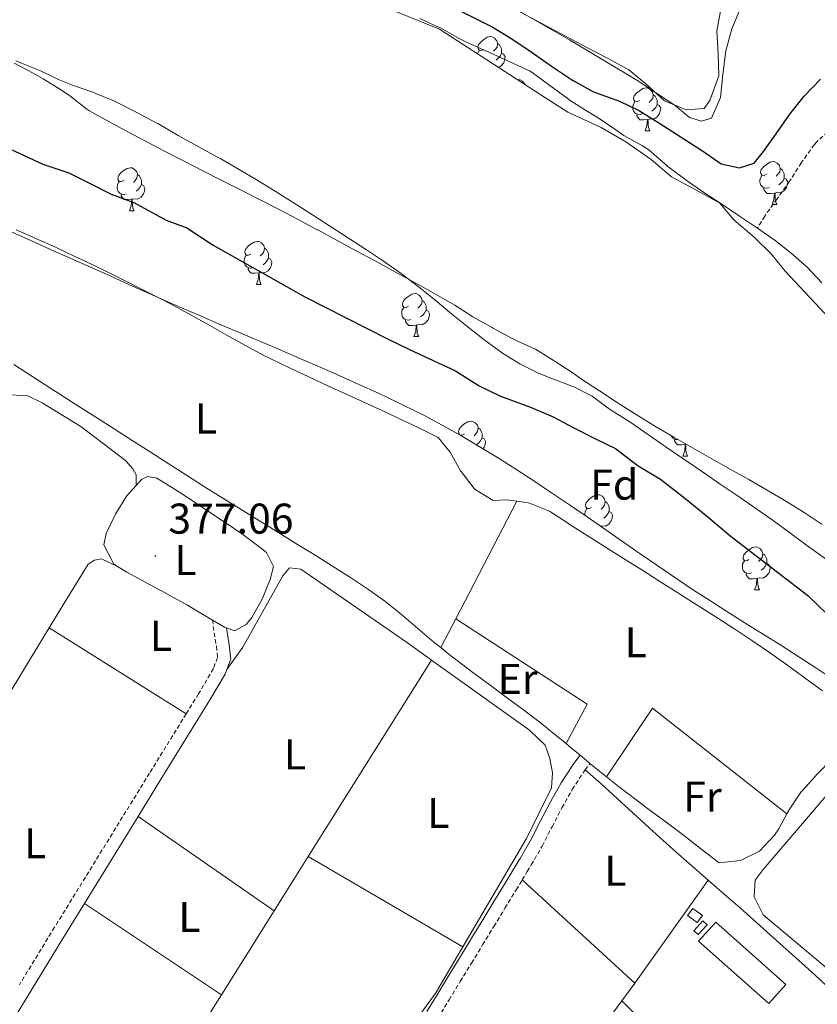
# Model space of a CAD drawing. Units: metres. Extents: x 630842 to 635354, y 4708449 to 4711504.
# Drawn here: x 633475 to 633661, y 4710195 to 4710424 of the extents above; entities that cross this region are included whole.
import ezdxf
from ezdxf.enums import TextEntityAlignment as Align

# ---------------------------------------------------------------- set-up
doc = ezdxf.new("R2010")
doc.units = ezdxf.units.M
doc.header["$MEASUREMENT"] = 0
doc.linetypes.add('TRAZOSX2', pattern=[1.5, 1, -0.5])
for name, color, linetype, lineweight in [('Carátula', 7, 'Continuous', 5), ('Level 11', 142, 'TRAZOSX2', 13), ('Level 15', 1, 'Continuous', 0), ('Level 21', 19, 'Continuous', 13), ('Level 35', 92, 'Continuous', 0), ('Level 36', 19, 'Continuous', 0), ('Level 37', 92, 'Continuous', 0), ('Level 4', 36, 'Continuous', 30), ('Level 41', 39, 'Continuous', 0), ('Level 51', 144, 'Continuous', 13), ('Level 52', 1, 'Continuous', 13), ('Level 7', 19, 'Continuous', 0)]:
    doc.layers.add(name, color=color, linetype=linetype, lineweight=lineweight)
doc.styles.add('Arial', font='ARIAL.TTF', dxfattribs={"height": 0.2})

# ---------------------------------------------------------------- blocks, each defined once
blk = doc.blocks.new('5PATER')
at = {"layer": 'Carátula', "linetype": 'Continuous', "lineweight": 5}
h = blk.add_hatch(color=250, dxfattribs=at)
edge = h.paths.add_edge_path()
edge.add_ellipse((0, 0), major_axis=(-1.33, -1.34), ratio=0.999422, start_angle=0, end_angle=360)

msp = doc.modelspace()

# ---------------------------------------------------------------- linework, layer by layer
at = {"layer": 'Level 11', "color": 142, "linetype": 'Continuous', "lineweight": 13}
for points in [[(633568.36, 4710424.37, 371.49), (633572.92, 4710422.32, 371.49), (633573.22, 4710422.18, 371.49), (633577.56, 4710419.69, 371.49), (633578.92, 4710419, 371.49), (633583.49, 4710416.97, 371.4), (633584.43, 4710416.55, 371.4), (633589.01, 4710414.44, 371.4), (633593.56, 4710412.36, 371.4), (633593.97, 4710412.17, 371.4), (633598.04, 4710409.27, 371.31), (633598.67, 4710408.79, 371.31), (633602.69, 4710405.81, 371.31), (633603.38, 4710405.32, 371.31), (633607.61, 4710402.67, 371.31), (633609.91, 4710401.25, 371.31), (633614.04, 4710398.43, 371.38), (633615.9, 4710397.17, 371.4), (633620.26, 4710394.71, 371.4), (633621.7, 4710393.81, 371.4), (633625.46, 4710390.51, 371.4), (633626.41, 4710389.7, 371.4), (633630.41, 4710386.73, 371.4), (633634.51, 4710383.89, 371.4), (633638.67, 4710381.12, 371.4), (633642.85, 4710378.36, 371.4), (633647, 4710375.56, 371.4)], [(633475.27, 4710414.17, 371.48), (633474.27, 4710414.52, 371.48)], [(633663.05, 4710298.43, 371.39), (633658.98, 4710301.33, 371.48), (633658.45, 4710301.72, 371.49), (633654.44, 4710304.7, 371.55), (633650.4, 4710307.64, 371.57), (633646.59, 4710310.32, 371.59), (633642.48, 4710313.17, 371.61), (633638.35, 4710315.99, 371.63), (633634.22, 4710318.8, 371.64), (633630.08, 4710321.61, 371.65), (633625.95, 4710324.42, 371.66), (633621.83, 4710327.26, 371.66), (633621.39, 4710327.57, 371.66), (633617.31, 4710330.46, 371.66), (633617.15, 4710330.57, 371.66), (633612.9, 4710333.2, 371.66), (633612.57, 4710333.42, 371.66), (633608.52, 4710336.43, 371.75), (633604.06, 4710338.69, 371.75), (633603.8, 4710338.8, 371.75), (633599.11, 4710340.52, 371.75), (633596.16, 4710341.72, 371.75), (633591.68, 4710343.94, 371.75), (633587.65, 4710346.49, 371.75), (633583.58, 4710349.4, 371.73), (633579.63, 4710352.48, 371.71), (633575.76, 4710355.65, 371.68), (633571.9, 4710358.84, 371.65), (633568.01, 4710361.99, 371.62), (633564.04, 4710365.02, 371.59), (633559.94, 4710367.87, 371.57), (633555.93, 4710370.49, 371.56), (633551.75, 4710373.23, 371.54), (633547.56, 4710375.96, 371.53), (633543.36, 4710378.68, 371.52), (633539.15, 4710381.38, 371.51), (633534.91, 4710384.04, 371.5), (633530.65, 4710386.65, 371.49), (633526.35, 4710389.2, 371.48), (633522.01, 4710391.69, 371.48), (633521.14, 4710392.17, 371.48), (633516.77, 4710394.6, 371.48), (633516.47, 4710394.76, 371.48), (633512.08, 4710397.16, 371.48), (633511.7, 4710397.37, 371.48), (633507.39, 4710399.9, 371.48), (633507.02, 4710400.1, 371.48), (633502.61, 4710402.45, 371.48), (633502.02, 4710402.76, 371.48), (633497.56, 4710405, 371.48), (633497.14, 4710405.2, 371.48), (633492.51, 4710407.1, 371.48), (633492.21, 4710407.21, 371.48), (633487.47, 4710408.83, 371.48), (633484.42, 4710410.11, 371.48), (633479.88, 4710412.24, 371.48), (633475.27, 4710414.17, 371.48)], [(633647, 4710375.56, 371.4), (633651.09, 4710372.66, 371.4), (633654.8, 4710369.81, 371.4), (633658.55, 4710366.49, 371.4), (633661.99, 4710362.86, 371.4)]]:
    msp.add_polyline3d(points, dxfattribs=at)
at = {"layer": 'Level 11', "color": 142, "linetype": 'TRAZOSX2', "lineweight": 13}
msp.add_polyline3d([(633664.46, 4710398.96, 372.66), (633660.76, 4710395.61, 372.66), (633660.25, 4710395.06, 372.66), (633657.35, 4710390.99, 372.66), (633657.23, 4710390.82, 372.66), (633654.57, 4710386.61, 372.22), (633654.49, 4710386.49, 372.21), (633651.59, 4710382.43, 371.9), (633648.69, 4710378.37, 371.6), (633647, 4710375.56, 371.4)], dxfattribs=at)
at = {"layer": 'Level 15', "linetype": 'Continuous', "lineweight": 13}
for points in [[(633631.99, 4710217.18, 379.19), (633634.21, 4710215.49, 379.19), (633632.97, 4710213.86, 379.19), (633630.75, 4710215.55, 379.19), (633631.99, 4710217.18, 379.19)], [(633632.22, 4710211.95, 378.97), (633634.28, 4710214.26, 378.92), (633635.28, 4710213.37, 378.92), (633633.23, 4710211.06, 378.97), (633632.22, 4710211.95, 378.97)]]:
    msp.add_polyline3d(points, dxfattribs=at)
at = {"layer": 'Level 15', "color": 19, "linetype": 'Continuous', "lineweight": 0}
msp.add_polyline3d([(633649.64, 4710195, 378.28), (633633.31, 4710209.51, 378.28), (633637.28, 4710213.97, 378.28), (633653.6, 4710199.47, 378.28), (633649.64, 4710195, 378.28)], dxfattribs=at)
at = {"layer": 'Level 21', "color": 19, "linetype": 'TRAZOSX2', "lineweight": 0}
msp.add_line((633606.87, 4710249.41, 377.49), (633607.99, 4710250.93, 377.39), dxfattribs=at)
at = {"layer": 'Level 21', "color": 19, "linetype": 'Continuous', "lineweight": 0}
msp.add_line((633502.77, 4710238.59, 376.79), (633490.26, 4710218.31, 376.48), dxfattribs=at)
at = {"layer": 'Level 21', "color": 19, "linetype": 'TRAZOSX2', "lineweight": 0}
for points in [[(633520.07, 4710284.32, 376.74), (633521, 4710278.2, 376.74), (633521.28, 4710275.58, 376.74), (633520.32, 4710273.01, 376.74), (633516.87, 4710267.16, 376.74), (633513.99, 4710262.5, 376.79)], [(633513.99, 4710262.5, 376.79), (633505.45, 4710248.67, 376.92), (633483.32, 4710212.77, 376.37), (633475.14, 4710199.4, 376.31)], [(633592.22, 4710223.82, 377.09), (633593.4, 4710225.76, 377.11), (633594.34, 4710227.29, 377.12), (633596.84, 4710231.68, 377.21), (633599.17, 4710236.15, 377.34), (633601.47, 4710240.58, 377.47), (633603.88, 4710244.87, 377.54), (633606.55, 4710248.97, 377.5), (633606.87, 4710249.41, 377.49)], [(633557.15, 4710166.2, 376.78), (633558.03, 4710167.65, 376.78), (633560.62, 4710171.92, 376.76), (633563.22, 4710176.19, 376.76), (633565.82, 4710180.47, 376.75), (633568.42, 4710184.74, 376.75), (633569.99, 4710187.33, 376.76), (633572.59, 4710191.6, 376.77), (633575.19, 4710195.87, 376.79), (633577.79, 4710200.14, 376.83), (633580.4, 4710204.41, 376.86), (633583, 4710208.68, 376.91), (633585.6, 4710212.95, 376.96), (633588.2, 4710217.22, 377.01), (633590.8, 4710221.49, 377.06), (633592.22, 4710223.82, 377.09)]]:
    msp.add_polyline3d(points, dxfattribs=at)
at = {"layer": 'Level 21', "color": 19, "linetype": 'Continuous', "lineweight": 0}
for points in [[(633523.36, 4710282.49, 376.74), (633523.98, 4710278.58, 376.74), (633524.34, 4710275.2, 376.74), (633523.45, 4710272.81, 376.74)], [(633523.45, 4710272.81, 376.74), (633523.04, 4710271.71, 376.74), (633519.43, 4710265.6, 376.74), (633508.01, 4710247.09, 376.92), (633502.77, 4710238.59, 376.79)], [(633570.03, 4710193.16, 376.77), (633572.63, 4710197.43, 376.79), (633575.23, 4710201.7, 376.83), (633577.84, 4710205.97, 376.86), (633580.44, 4710210.24, 376.91), (633583.04, 4710214.51, 376.96), (633585.64, 4710218.78, 377.01), (633588.24, 4710223.05, 377.06), (633590.84, 4710227.32, 377.11), (633591.76, 4710228.81, 377.12), (633594.2, 4710233.12, 377.21), (633596.51, 4710237.53, 377.34), (633598.83, 4710242, 377.47), (633601.32, 4710246.43, 377.54), (633604.09, 4710250.69, 377.5), (633604.47, 4710251.19, 377.49), (633605.7, 4710252.83, 377.39)], [(633490.26, 4710218.31, 376.48), (633485.88, 4710211.21, 376.37), (633462.52, 4710173, 376.19), (633457.3, 4710164.6, 376.1), (633456.32, 4710161.49, 376.17)]]:
    msp.add_polyline3d(points, dxfattribs=at)
at = {"layer": 'Level 35', "color": 92, "linetype": 'Continuous', "lineweight": 0, "ltscale": 0.5}
for points in [[(633672.96, 4710344.75, 382.99), (633653.47, 4710365.52, 383.44), (633650.21, 4710369.56, 383.35), (633646.23, 4710373.5, 383.17), (633641.52, 4710377.51, 382.99), (633638.26, 4710381.37, 382.9), (633632.47, 4710384.54, 382.72), (633626.96, 4710387.54, 382.62), (633622.24, 4710391.56, 382.53), (633616.34, 4710395.64, 382.53), (633610.64, 4710399, 382.53), (633602.84, 4710402.59, 382.44), (633597.87, 4710405.78, 382.44), (633573, 4710421.92, 382.08), (633551.08, 4710430.82, 382.08), (633545.14, 4710432.62, 382.08), (633538.55, 4710434.6, 382.08), (633532.77, 4710436.86, 382.17), (633527.56, 4710438.14, 382.17), (633522.61, 4710439.87, 382.17), (633519.82, 4710443.1, 382.17), (633487.83, 4710460.74, 381.81), (633471.94, 4710473.76, 381.44)], [(633582.68, 4710430.83, 381.99), (633607.12, 4710417.69, 381.71), (633611.9, 4710415.23, 381.71), (633617.05, 4710412.4, 381.71), (633621.02, 4710409.2, 381.71), (633625.37, 4710405.18, 381.71), (633630.41, 4710403.08, 381.81), (633634.6, 4710403.43, 382.53), (633635.93, 4710405.27, 382.9), (633638.01, 4710411.04, 383.54), (633637.83, 4710416.05, 383.54), (633637.55, 4710421.51, 383.44), (633638.64, 4710427.35, 383.35)], [(633473.9, 4710413.95, 383.5), (633478.36, 4710411.69, 383.5), (633480.7, 4710410.34, 383.5), (633484.93, 4710407.66, 383.62), (633486.87, 4710406.35, 383.68), (633490.81, 4710403.26, 383.76), (633491.3, 4710402.97, 383.77), (633495.67, 4710400.53, 383.86), (633500.07, 4710398.14, 383.97), (633504.48, 4710395.8, 384.08), (633508.92, 4710393.49, 384.19), (633513.37, 4710391.21, 384.3), (633517.82, 4710388.94, 384.42), (633522.28, 4710386.68, 384.53), (633526.74, 4710384.42, 384.64)], [(633526.74, 4710384.42, 384.64), (633531.2, 4710382.16, 384.73), (633535.64, 4710379.87, 384.82), (633540.07, 4710377.55, 384.9), (633544.48, 4710375.2, 384.95), (633544.6, 4710375.14, 384.96), (633549, 4710372.77, 385), (633553.4, 4710370.39, 385.02), (633557.8, 4710368.02, 385.04), (633562.19, 4710365.63, 385.05), (633566.58, 4710363.23, 385.05), (633570.95, 4710360.8, 385.05), (633575.31, 4710358.35, 385.05), (633576.5, 4710357.67, 385.05), (633580.73, 4710354.93, 385.05), (633585.1, 4710352.49, 385.05), (633585.33, 4710352.37, 385.05), (633589.72, 4710349.97, 384.99), (633590.66, 4710349.46, 384.96), (633595.22, 4710347.42, 384.6), (633595.34, 4710347.35, 384.59), (633599.67, 4710344.7, 384.32), (633603.82, 4710341.92, 384.11), (633606.02, 4710340.44, 384.04), (633610.19, 4710337.69, 383.96), (633614.37, 4710334.94, 383.87), (633614.77, 4710334.68, 383.86), (633618.99, 4710331.99, 383.77), (633623.25, 4710329.39, 383.69), (633627.56, 4710326.86, 383.59), (633631.9, 4710324.38, 383.5), (633636.26, 4710321.93, 383.41), (633640.62, 4710319.48, 383.32), (633644.97, 4710317.02, 383.23), (633649.3, 4710314.52, 383.15), (633653.6, 4710311.96, 383.06), (633657.85, 4710309.32, 382.97), (633662.04, 4710306.58, 382.89)], [(633491.67, 4710366.47, 384.95), (633487.11, 4710368.51, 385.03), (633482.54, 4710370.55, 385.11), (633477.98, 4710372.59, 385.18), (633473.42, 4710374.63, 385.24)], [(633665, 4710270.22, 381.48), (633660.85, 4710273.02, 381.33), (633656.65, 4710275.75, 381.18), (633652.42, 4710278.45, 381.05), (633648.16, 4710281.11, 380.94), (633643.9, 4710283.77, 380.85), (633639.65, 4710286.44, 380.8), (633635.43, 4710289.15, 380.78), (633632.13, 4710291.31, 380.8), (633627.96, 4710294.1, 380.86), (633623.82, 4710296.92, 380.93), (633619.7, 4710299.77, 381.01), (633615.58, 4710302.62, 381.11), (633611.46, 4710305.48, 381.21), (633607.34, 4710308.33, 381.33), (633603.21, 4710311.17, 381.46), (633599.06, 4710313.97, 381.59), (633594.9, 4710316.74, 381.73), (633590.71, 4710319.47, 381.88), (633586.48, 4710322.14, 382.03), (633582.22, 4710324.74, 382.18), (633577.91, 4710327.27, 382.33), (633573.56, 4710329.71, 382.47), (633569.15, 4710332.06, 382.62), (633564.68, 4710334.3, 382.76), (633563.26, 4710334.98, 382.81), (633558.72, 4710337.11, 382.95), (633554.17, 4710339.19, 383.09), (633549.61, 4710341.24, 383.24), (633545.03, 4710343.25, 383.39), (633540.45, 4710345.24, 383.54), (633535.86, 4710347.21, 383.69), (633531.27, 4710349.17, 383.84), (633526.67, 4710351.13, 383.99), (633522.08, 4710353.09, 384.14), (633517.49, 4710355.06, 384.28), (633512.9, 4710357.04, 384.42), (633508.32, 4710359.05, 384.55), (633505.36, 4710360.36, 384.63), (633500.8, 4710362.4, 384.74), (633496.24, 4710364.44, 384.85), (633491.67, 4710366.47, 384.95)]]:
    msp.add_polyline3d(points, dxfattribs=at)
at = {"layer": 'Level 36', "color": 92, "linetype": 'Continuous', "lineweight": 0}
for p, q in [((633620.84, 4710398.2, 0.01), (633621.96, 4710398.2, 0.01)), ((633500.74, 4710379.6, 0.01), (633501.86, 4710379.6, 0.01)), ((633650.42, 4710381.06, 0.01), (633651.54, 4710381.06, 0.01)), ((633530.32, 4710362.45, 0.01), (633531.44, 4710362.45, 0.01)), ((633567.01, 4710350.31, 0.01), (633568.13, 4710350.31, 0.01)), ((633577.69, 4710327.39, 0.01), (633577.7, 4710327.4, 0.01)), ((633630.41, 4710325.23, 0.01), (633630.28, 4710325.19, 0.01)), ((633629.62, 4710322.51, 0.01), (633630.74, 4710322.51, 0.01)), ((633576.74, 4710284.63, 376.84), (633590.95, 4710311.99, 376.3)), ((633608.93, 4710307.44, 0.01), (633608.73, 4710307.37, 0.01)), ((633646.33, 4710291.32, 0.01), (633647.46, 4710291.32, 0.01)), ((633573.24, 4710277.89, 376.97), (633576.74, 4710284.63, 376.84)), ((633482.08, 4710282.53, 376.85), (633513.99, 4710262.5, 376.79)), ((633542.4, 4710229.22, 377.02), (633571.1, 4710274.99, 377.01)), ((633534.49, 4710216.63, 377.02), (633502.77, 4710238.59, 376.79)), ((633542.4, 4710229.22, 377.02), (633578.38, 4710208.19, 376.58)), ((633592.22, 4710223.82, 377.09), (633618.42, 4710199.79, 377.28)), ((633618.42, 4710199.79, 377.28), (633635.49, 4710223.77, 377.32)), ((633490.26, 4710218.31, 376.48), (633522.16, 4710197.02, 377.02)), ((633522.16, 4710197.02, 377.02), (633534.49, 4710216.63, 377.02)), ((633615.4, 4710195.68, 377.27), (633618.42, 4710199.79, 377.28)), ((633597.67, 4710171.57, 377.23), (633615.4, 4710195.68, 377.27)), ((633615.4, 4710195.68, 377.27), (633647.45, 4710164.29, 377.05))]:
    msp.add_line(p, q, dxfattribs=at)
for points in [[(633643.13, 4710426.91, 377.93), (633641.03, 4710421.96, 377.84), (633639.66, 4710416.83, 377.57), (633638.94, 4710411.36, 377.57), (633638.4, 4710405.98, 377.57), (633636.3, 4710401.21, 377.57), (633633.94, 4710400.44, 377.57), (633631.2, 4710401.3, 377.57), (633627.87, 4710404.15, 377.57), (633618.94, 4710410, 377.2), (633603.2, 4710419.38, 377.2), (633560.53, 4710443.84, 377.2)], [(633583.29, 4710417.2, 0.01), (633582.76, 4710416.93, 0.01), (633582.23, 4710416.99, 0.01), (633581.97, 4710417.36, 0.01), (633581.91, 4710417.78, 0.01), (633582.07, 4710418.3, 0.01), (633582.55, 4710418.9, 0.01), (633583.19, 4710419.43, 0.01), (633584.09, 4710420.01, 0.01), (633584.83, 4710420.17, 0.01), (633585.26, 4710420.12, 0.01), (633585.79, 4710419.8, 0.01), (633586.32, 4710419.22, 0.01), (633586.48, 4710418.58, 0.01), (633586.37, 4710417.73, 0.01), (633585.94, 4710417.2, 0.01), (633585.52, 4710416.77, 0.01)], [(633586.48, 4710418.58, 0.01), (633586.95, 4710418.26, 0.01), (633587.27, 4710417.62, 0.01), (633587.43, 4710417.3, 0.01), (633587.43, 4710416.72, 0.01), (633587.43, 4710416.3, 0.01), (633587.06, 4710415.61, 0.01), (633586.64, 4710415.13, 0.01), (633586.16, 4710414.71, 0.01)], [(633581.81, 4710416.2, 0.01), (633581.81, 4710416.24, 0.01), (633582.23, 4710416.93, 0.01)], [(633587.43, 4710416.3, 0.01), (633587.88, 4710416.05, 0.01), (633588.23, 4710415.43, 0.01), (633588.12, 4710414.71, 0.01), (633587.91, 4710414.07, 0.01), (633587.32, 4710413.33, 0.01), (633586.76, 4710412.99, 0.01)], [(633591.19, 4710410.11, 0.01), (633591.31, 4710410.14, 0.01), (633591.73, 4710410.08, 0.01), (633592.26, 4710409.77, 0.01), (633592.79, 4710409.18, 0.01), (633592.82, 4710409.06, 0.01)], [(633619.54, 4710405.26, 0.01), (633619.01, 4710404.99, 0.01), (633618.48, 4710405.05, 0.01), (633618.21, 4710405.42, 0.01), (633618.16, 4710405.84, 0.01), (633618.32, 4710406.36, 0.01), (633618.8, 4710406.96, 0.01), (633619.43, 4710407.49, 0.01), (633620.33, 4710408.07, 0.01), (633621.08, 4710408.23, 0.01), (633621.5, 4710408.18, 0.01), (633622.03, 4710407.86, 0.01), (633622.56, 4710407.28, 0.01), (633622.72, 4710406.64, 0.01), (633622.61, 4710405.79, 0.01), (633622.19, 4710405.26, 0.01), (633621.77, 4710404.83, 0.01)], [(633622.72, 4710406.64, 0.01), (633623.2, 4710406.32, 0.01), (633623.51, 4710405.68, 0.01), (633623.67, 4710405.36, 0.01), (633623.67, 4710404.78, 0.01), (633623.67, 4710404.36, 0.01), (633623.3, 4710403.67, 0.01), (633622.88, 4710403.19, 0.01), (633622.4, 4710402.77, 0.01)], [(633620.12, 4710402.18, 0.01), (633619.7, 4710402.02, 0.01), (633619.11, 4710402.08, 0.01), (633618.64, 4710402.29, 0.01), (633618.21, 4710402.71, 0.01), (633618, 4710403.3, 0.01), (633618, 4710403.72, 0.01), (633618.05, 4710404.3, 0.01), (633618.48, 4710404.99, 0.01)], [(633623.67, 4710404.36, 0.01), (633624.13, 4710404.11, 0.01), (633624.47, 4710403.49, 0.01), (633624.36, 4710402.77, 0.01), (633624.15, 4710402.13, 0.01), (633623.57, 4710401.39, 0.01), (633622.77, 4710400.91, 0.01), (633621.92, 4710401.01, 0.01), (633621.49, 4710400.88, 0.01)], [(633621.38, 4710400.88, 0.01), (633620.49, 4710400.8, 0.01), (633619.65, 4710400.8, 0.01), (633619.22, 4710401.23, 0.01), (633618.9, 4710401.7, 0.01), (633618.9, 4710402.02, 0.01)], [(633620.84, 4710398.2, 0.01), (633621.27, 4710399.36, 0.01), (633621.38, 4710400.88, 0.01), (633621.49, 4710400.88, 0.01), (633621.53, 4710400.3, 0.01), (633621.56, 4710399.61, 0.01), (633621.63, 4710399, 0.01), (633621.75, 4710398.6, 0.01), (633621.96, 4710398.2, 0.01)], [(633649.12, 4710388.12, 0.01), (633648.59, 4710387.85, 0.01), (633648.06, 4710387.9, 0.01), (633647.79, 4710388.28, 0.01), (633647.74, 4710388.7, 0.01), (633647.9, 4710389.22, 0.01), (633648.38, 4710389.82, 0.01), (633649.01, 4710390.34, 0.01), (633649.91, 4710390.93, 0.01), (633650.66, 4710391.09, 0.01), (633651.08, 4710391.04, 0.01), (633651.61, 4710390.72, 0.01), (633652.14, 4710390.14, 0.01), (633652.3, 4710389.5, 0.01), (633652.19, 4710388.64, 0.01), (633651.77, 4710388.12, 0.01), (633651.35, 4710387.69, 0.01)], [(633499.44, 4710386.66, 0.01), (633498.91, 4710386.39, 0.01), (633498.38, 4710386.45, 0.01), (633498.11, 4710386.82, 0.01), (633498.06, 4710387.24, 0.01), (633498.22, 4710387.76, 0.01), (633498.7, 4710388.36, 0.01), (633499.33, 4710388.89, 0.01), (633500.23, 4710389.47, 0.01), (633500.98, 4710389.63, 0.01), (633501.4, 4710389.58, 0.01), (633501.93, 4710389.26, 0.01), (633502.46, 4710388.68, 0.01), (633502.62, 4710388.04, 0.01), (633502.51, 4710387.19, 0.01), (633502.09, 4710386.66, 0.01), (633501.67, 4710386.23, 0.01)], [(633652.3, 4710389.5, 0.01), (633652.78, 4710389.18, 0.01), (633653.09, 4710388.54, 0.01), (633653.25, 4710388.22, 0.01), (633653.25, 4710387.64, 0.01), (633653.25, 4710387.22, 0.01), (633652.88, 4710386.52, 0.01), (633652.46, 4710386.04, 0.01), (633651.98, 4710385.62, 0.01)], [(633500.02, 4710383.58, 0.01), (633499.6, 4710383.42, 0.01), (633499.01, 4710383.48, 0.01), (633498.54, 4710383.69, 0.01), (633498.11, 4710384.11, 0.01), (633497.9, 4710384.7, 0.01), (633497.9, 4710385.12, 0.01), (633497.95, 4710385.7, 0.01), (633498.38, 4710386.39, 0.01)], [(633502.62, 4710388.04, 0.01), (633503.1, 4710387.72, 0.01), (633503.41, 4710387.08, 0.01), (633503.57, 4710386.76, 0.01), (633503.57, 4710386.18, 0.01), (633503.57, 4710385.76, 0.01), (633503.2, 4710385.07, 0.01), (633502.78, 4710384.59, 0.01), (633502.3, 4710384.17, 0.01)], [(633649.7, 4710385.04, 0.01), (633649.28, 4710384.88, 0.01), (633648.69, 4710384.94, 0.01), (633648.22, 4710385.14, 0.01), (633647.79, 4710385.57, 0.01), (633647.58, 4710386.16, 0.01), (633647.58, 4710386.58, 0.01), (633647.63, 4710387.16, 0.01), (633648.06, 4710387.85, 0.01)], [(633653.25, 4710387.22, 0.01), (633653.71, 4710386.96, 0.01), (633654.05, 4710386.35, 0.01), (633653.94, 4710385.62, 0.01), (633653.73, 4710384.98, 0.01), (633653.15, 4710384.24, 0.01), (633652.35, 4710383.76, 0.01), (633651.5, 4710383.87, 0.01), (633651.07, 4710383.74, 0.01)], [(633503.57, 4710385.76, 0.01), (633504.03, 4710385.51, 0.01), (633504.37, 4710384.89, 0.01), (633504.26, 4710384.17, 0.01), (633504.05, 4710383.53, 0.01), (633503.47, 4710382.79, 0.01), (633502.67, 4710382.31, 0.01), (633501.82, 4710382.41, 0.01), (633501.39, 4710382.28, 0.01)], [(633650.96, 4710383.74, 0.01), (633650.07, 4710383.66, 0.01), (633649.23, 4710383.66, 0.01), (633648.8, 4710384.08, 0.01), (633648.48, 4710384.56, 0.01), (633648.48, 4710384.88, 0.01)], [(633650.42, 4710381.06, 0.01), (633650.85, 4710382.22, 0.01), (633650.96, 4710383.74, 0.01), (633651.07, 4710383.74, 0.01), (633651.11, 4710383.16, 0.01), (633651.14, 4710382.47, 0.01), (633651.21, 4710381.86, 0.01), (633651.33, 4710381.46, 0.01), (633651.54, 4710381.06, 0.01)], [(633501.28, 4710382.28, 0.01), (633500.39, 4710382.2, 0.01), (633499.55, 4710382.2, 0.01), (633499.12, 4710382.63, 0.01), (633498.8, 4710383.1, 0.01), (633498.8, 4710383.42, 0.01)], [(633500.74, 4710379.6, 0.01), (633501.17, 4710380.76, 0.01), (633501.28, 4710382.28, 0.01), (633501.39, 4710382.28, 0.01), (633501.43, 4710381.7, 0.01), (633501.46, 4710381.01, 0.01), (633501.53, 4710380.4, 0.01), (633501.65, 4710380, 0.01), (633501.86, 4710379.6, 0.01)], [(633474.39, 4710375.14, 376.12), (633478.99, 4710373.16, 376.12), (633483.54, 4710371.11, 376.12), (633488.07, 4710369, 376.12), (633490.45, 4710367.86, 376.12), (633494.95, 4710365.68, 376.12), (633499.43, 4710363.46, 376.12), (633503.9, 4710361.23, 376.12), (633508.36, 4710358.96, 376.12), (633510.19, 4710358.01, 376.12), (633514.6, 4710355.65, 376.13), (633518.96, 4710353.2, 376.17), (633523.31, 4710350.72, 376.21), (633527.67, 4710348.29, 376.25), (633532.09, 4710345.95, 376.29), (633533.54, 4710345.22, 376.3), (633538.04, 4710343.05, 376.33), (633542.57, 4710340.91, 376.35), (633547.1, 4710338.81, 376.37), (633551.65, 4710336.73, 376.38), (633556.19, 4710334.65, 376.39), (633560.74, 4710332.55, 376.39), (633563.47, 4710331.28, 376.39), (633567.99, 4710329.16, 376.37), (633572.46, 4710326.9, 376.31), (633572.65, 4710326.8, 376.3), (633575.44, 4710323.39, 376.21), (633577.89, 4710319.02, 376.21), (633577.98, 4710318.88, 376.21), (633581.05, 4710314.94, 376.21), (633581.24, 4710314.75, 376.21), (633585.47, 4710312.18, 376.48), (633588.66, 4710312.33, 376.3), (633590.95, 4710311.99, 376.3)], [(633529.02, 4710369.51, 0.01), (633528.48, 4710369.25, 0.01), (633527.96, 4710369.3, 0.01), (633527.69, 4710369.67, 0.01), (633527.64, 4710370.1, 0.01), (633527.8, 4710370.62, 0.01), (633528.28, 4710371.21, 0.01), (633528.91, 4710371.74, 0.01), (633529.81, 4710372.33, 0.01), (633530.56, 4710372.49, 0.01), (633530.98, 4710372.43, 0.01), (633531.51, 4710372.12, 0.01), (633532.04, 4710371.53, 0.01), (633532.2, 4710370.89, 0.01), (633532.09, 4710370.04, 0.01), (633531.66, 4710369.51, 0.01), (633531.24, 4710369.09, 0.01)], [(633532.2, 4710370.89, 0.01), (633532.68, 4710370.58, 0.01), (633532.99, 4710369.94, 0.01), (633533.15, 4710369.62, 0.01), (633533.15, 4710369.04, 0.01), (633533.15, 4710368.61, 0.01), (633532.78, 4710367.92, 0.01), (633532.36, 4710367.44, 0.01), (633531.88, 4710367.02, 0.01)], [(633529.6, 4710366.43, 0.01), (633529.18, 4710366.27, 0.01), (633528.59, 4710366.33, 0.01), (633528.12, 4710366.54, 0.01), (633527.69, 4710366.97, 0.01), (633527.48, 4710367.55, 0.01), (633527.48, 4710367.97, 0.01), (633527.53, 4710368.56, 0.01), (633527.96, 4710369.25, 0.01)], [(633533.15, 4710368.61, 0.01), (633533.6, 4710368.36, 0.01), (633533.95, 4710367.75, 0.01), (633533.84, 4710367.02, 0.01), (633533.63, 4710366.38, 0.01), (633533.04, 4710365.64, 0.01), (633532.25, 4710365.16, 0.01), (633531.4, 4710365.27, 0.01), (633530.97, 4710365.14, 0.01)], [(633530.86, 4710365.14, 0.01), (633529.97, 4710365.05, 0.01), (633529.12, 4710365.05, 0.01), (633528.7, 4710365.48, 0.01), (633528.38, 4710365.96, 0.01), (633528.38, 4710366.27, 0.01)], [(633530.32, 4710362.45, 0.01), (633530.75, 4710363.61, 0.01), (633530.86, 4710365.14, 0.01), (633530.97, 4710365.14, 0.01), (633531, 4710364.55, 0.01), (633531.04, 4710363.87, 0.01), (633531.11, 4710363.25, 0.01), (633531.22, 4710362.85, 0.01), (633531.44, 4710362.45, 0.01)], [(633565.71, 4710357.37, 0.01), (633565.18, 4710357.11, 0.01), (633564.65, 4710357.16, 0.01), (633564.38, 4710357.53, 0.01), (633564.33, 4710357.96, 0.01), (633564.49, 4710358.48, 0.01), (633564.97, 4710359.07, 0.01), (633565.6, 4710359.6, 0.01), (633566.5, 4710360.19, 0.01), (633567.25, 4710360.35, 0.01), (633567.67, 4710360.29, 0.01), (633568.2, 4710359.98, 0.01), (633568.73, 4710359.39, 0.01), (633568.89, 4710358.75, 0.01), (633568.78, 4710357.9, 0.01), (633568.36, 4710357.37, 0.01), (633567.94, 4710356.95, 0.01)], [(633568.89, 4710358.75, 0.01), (633569.37, 4710358.44, 0.01), (633569.68, 4710357.8, 0.01), (633569.84, 4710357.48, 0.01), (633569.84, 4710356.9, 0.01), (633569.84, 4710356.47, 0.01), (633569.47, 4710355.78, 0.01), (633569.05, 4710355.3, 0.01), (633568.57, 4710354.88, 0.01)], [(633566.29, 4710354.29, 0.01), (633565.87, 4710354.13, 0.01), (633565.28, 4710354.19, 0.01), (633564.81, 4710354.4, 0.01), (633564.38, 4710354.83, 0.01), (633564.17, 4710355.41, 0.01), (633564.17, 4710355.83, 0.01), (633564.22, 4710356.42, 0.01), (633564.65, 4710357.11, 0.01)], [(633569.84, 4710356.47, 0.01), (633570.3, 4710356.22, 0.01), (633570.64, 4710355.61, 0.01), (633570.53, 4710354.88, 0.01), (633570.32, 4710354.24, 0.01), (633569.74, 4710353.5, 0.01), (633568.94, 4710353.02, 0.01), (633568.09, 4710353.13, 0.01), (633567.66, 4710353, 0.01)], [(633567.55, 4710353, 0.01), (633566.66, 4710352.91, 0.01), (633565.82, 4710352.91, 0.01), (633565.39, 4710353.34, 0.01), (633565.07, 4710353.82, 0.01), (633565.07, 4710354.13, 0.01)], [(633567.01, 4710350.31, 0.01), (633567.44, 4710351.47, 0.01), (633567.55, 4710353, 0.01), (633567.66, 4710353, 0.01), (633567.7, 4710352.41, 0.01), (633567.73, 4710351.73, 0.01), (633567.8, 4710351.11, 0.01), (633567.92, 4710350.71, 0.01), (633568.13, 4710350.31, 0.01)], [(633573.24, 4710277.89, 376.97), (633571.74, 4710279.09, 376.93), (633567.94, 4710282.34, 376.82), (633564.13, 4710285.59, 376.72), (633560.24, 4710288.73, 376.64), (633556.43, 4710291.46, 376.58), (633552.25, 4710294.2, 376.53), (633548.03, 4710296.89, 376.5), (633543.79, 4710299.54, 376.48), (633539.54, 4710302.17, 376.46), (633535.28, 4710304.78, 376.45), (633531.01, 4710307.4, 376.45), (633526.76, 4710310.02, 376.43), (633522.51, 4710312.66, 376.42), (633518.23, 4710315.37, 376.39), (633514.02, 4710318.06, 376.36), (633509.8, 4710320.75, 376.32), (633505.59, 4710323.45, 376.27), (633501.38, 4710326.14, 376.22), (633497.17, 4710328.84, 376.17), (633492.96, 4710331.53, 376.12), (633488.75, 4710334.23, 376.08), (633484.54, 4710336.92, 376.04), (633482.23, 4710338.4, 376.03), (633478.02, 4710341.11, 376.05), (633473.83, 4710343.82, 376.12)], [(633469.96, 4710335.14, 376.79), (633471.93, 4710336.72, 376.88), (633476.94, 4710336.62, 376.88), (633480.43, 4710334.87, 376.88), (633489.45, 4710329.38, 377.15), (633499.88, 4710321.46, 377.15), (633501.55, 4710319.49, 377.15), (633502.3, 4710318.14, 377.15), (633502.33, 4710315.62, 377.03)], [(633578.76, 4710327.66, 0.01), (633578.24, 4710327.4, 0.01), (633577.7, 4710327.45, 0.01), (633577.44, 4710327.82, 0.01), (633577.38, 4710328.25, 0.01), (633577.54, 4710328.77, 0.01), (633578.02, 4710329.36, 0.01), (633578.66, 4710329.89, 0.01), (633579.56, 4710330.48, 0.01), (633580.3, 4710330.64, 0.01), (633580.73, 4710330.58, 0.01), (633581.26, 4710330.27, 0.01), (633581.79, 4710329.68, 0.01), (633581.95, 4710329.04, 0.01), (633581.84, 4710328.19, 0.01), (633581.42, 4710327.66, 0.01), (633581, 4710327.24, 0.01)], [(633581.95, 4710329.04, 0.01), (633582.42, 4710328.73, 0.01), (633582.74, 4710328.09, 0.01), (633582.9, 4710327.77, 0.01), (633582.9, 4710327.19, 0.01), (633582.9, 4710326.76, 0.01), (633582.53, 4710326.07, 0.01), (633582.11, 4710325.59, 0.01), (633581.63, 4710325.17, 0.01)], [(633582.9, 4710326.76, 0.01), (633583.36, 4710326.51, 0.01), (633583.7, 4710325.9, 0.01), (633583.59, 4710325.17, 0.01), (633583.38, 4710324.53, 0.01), (633583.12, 4710324.19, 0.01)], [(633628.48, 4710326.33, 0.01), (633627.9, 4710326.39, 0.01), (633627.42, 4710326.6, 0.01), (633627, 4710327.02, 0.01), (633626.92, 4710327.24, 0.01)], [(633630.16, 4710325.19, 0.01), (633629.28, 4710325.11, 0.01), (633628.43, 4710325.11, 0.01), (633628, 4710325.54, 0.01), (633627.68, 4710326.01, 0.01), (633627.68, 4710326.33, 0.01)], [(633629.62, 4710322.51, 0.01), (633630.06, 4710323.67, 0.01), (633630.16, 4710325.19, 0.01), (633630.28, 4710325.19, 0.01), (633630.31, 4710324.61, 0.01), (633630.34, 4710323.92, 0.01), (633630.42, 4710323.31, 0.01), (633630.53, 4710322.91, 0.01), (633630.74, 4710322.51, 0.01)], [(633502.33, 4710315.62, 377.03), (633503.58, 4710317.02, 377.01), (633503.69, 4710317.11, 377.01), (633505.04, 4710317.77, 377.01), (633507.14, 4710317.35, 377.01), (633511.41, 4710314.7, 377.01), (633515.58, 4710311.97, 377.01), (633518.93, 4710309.73, 377.01), (633523.07, 4710307, 377.01), (633527.16, 4710304.24, 377.01), (633531.21, 4710301.24, 377.01), (633532.66, 4710300.05, 377.01), (633534.27, 4710296.8, 376.92), (633533.5, 4710293.78, 376.92), (633531.68, 4710289.2, 377), (633529.26, 4710284.88, 377.09), (633527.95, 4710283.31, 377.1), (633525.25, 4710281.8, 377.1), (633523.36, 4710282.49, 377.1)], [(633498.01, 4710296.78, 377.18), (633497.12, 4710297.33, 377.19), (633494.76, 4710301.84, 377.19), (633495.35, 4710304.49, 377.19), (633497.55, 4710309, 377.14), (633500.11, 4710313.13, 377.06), (633502.33, 4710315.62, 377.03)], [(633608.34, 4710310.52, 0.01), (633607.81, 4710310.26, 0.01), (633607.28, 4710310.31, 0.01), (633607.02, 4710310.68, 0.01), (633606.96, 4710311.11, 0.01), (633607.12, 4710311.63, 0.01), (633607.6, 4710312.22, 0.01), (633608.24, 4710312.75, 0.01), (633609.14, 4710313.34, 0.01), (633609.88, 4710313.5, 0.01), (633610.31, 4710313.44, 0.01), (633610.84, 4710313.13, 0.01), (633611.37, 4710312.54, 0.01), (633611.53, 4710311.9, 0.01), (633611.42, 4710311.05, 0.01), (633610.99, 4710310.52, 0.01), (633610.57, 4710310.1, 0.01)], [(633590.95, 4710311.99, 376.3), (633593.6, 4710311.61, 376.31), (633593.95, 4710311.51, 376.3), (633598.59, 4710309.64, 376.21), (633598.81, 4710309.5, 376.21), (633602.99, 4710306.76, 376.21), (633603.14, 4710306.67, 376.21), (633607.36, 4710303.98, 376.21), (633611.58, 4710301.31, 376.21), (633615.81, 4710298.64, 376.21), (633620.04, 4710295.97, 376.21), (633624.26, 4710293.3, 376.21), (633628.49, 4710290.63, 376.21), (633632.72, 4710287.96, 376.21), (633636.94, 4710285.28, 376.21), (633637.57, 4710284.88, 376.21), (633641.77, 4710282.17, 376.21), (633645.91, 4710279.41, 376.2), (633650.01, 4710276.59, 376.19), (633654.08, 4710273.73, 376.18), (633658.14, 4710270.81, 376.16), (633662.18, 4710267.84, 376.15)], [(633606.8, 4710308.7, 0.01), (633606.8, 4710308.98, 0.01), (633606.86, 4710309.57, 0.01), (633607.28, 4710310.26, 0.01)], [(633611.53, 4710311.9, 0.01), (633612, 4710311.59, 0.01), (633612.32, 4710310.95, 0.01), (633612.48, 4710310.63, 0.01), (633612.48, 4710310.05, 0.01), (633612.48, 4710309.62, 0.01), (633612.11, 4710308.93, 0.01), (633611.69, 4710308.45, 0.01), (633611.21, 4710308.03, 0.01)], [(633612.48, 4710309.62, 0.01), (633612.93, 4710309.37, 0.01), (633613.28, 4710308.76, 0.01), (633613.17, 4710308.03, 0.01), (633612.96, 4710307.39, 0.01), (633612.37, 4710306.65, 0.01), (633611.58, 4710306.17, 0.01), (633610.73, 4710306.28, 0.01), (633610.43, 4710306.19, 0.01)], [(633645.03, 4710298.38, 0.01), (633644.5, 4710298.12, 0.01), (633643.97, 4710298.17, 0.01), (633643.71, 4710298.54, 0.01), (633643.65, 4710298.97, 0.01), (633643.81, 4710299.49, 0.01), (633644.29, 4710300.08, 0.01), (633644.93, 4710300.61, 0.01), (633645.83, 4710301.2, 0.01), (633646.57, 4710301.36, 0.01), (633647, 4710301.3, 0.01), (633647.53, 4710300.99, 0.01), (633648.06, 4710300.4, 0.01), (633648.22, 4710299.76, 0.01), (633648.11, 4710298.91, 0.01), (633647.68, 4710298.38, 0.01), (633647.26, 4710297.96, 0.01)], [(633648.22, 4710299.76, 0.01), (633648.69, 4710299.45, 0.01), (633649.01, 4710298.81, 0.01), (633649.17, 4710298.49, 0.01), (633649.17, 4710297.91, 0.01), (633649.17, 4710297.48, 0.01), (633648.8, 4710296.79, 0.01), (633648.38, 4710296.31, 0.01), (633647.9, 4710295.89, 0.01)], [(633482.08, 4710282.53, 376.85), (633483.64, 4710285.09, 376.89), (633491.17, 4710297.33, 376.98), (633492.61, 4710298.27, 376.98), (633494.24, 4710298.57, 376.98), (633498.01, 4710296.78, 377.18)], [(633520.07, 4710284.32, 377.05), (633518.55, 4710285.22, 377.02), (633514.26, 4710287.77, 376.92), (633513.3, 4710288.33, 376.92), (633508.95, 4710290.72, 376.97), (633504.56, 4710293.02, 377.07), (633500.18, 4710295.44, 377.16), (633498.01, 4710296.78, 377.18)], [(633523.45, 4710272.81, 376.74), (633527.18, 4710277.97, 376.83), (633536.45, 4710294.61, 377.47), (633538.05, 4710296.46, 377.2), (633540.7, 4710296.14, 377.29), (633565.49, 4710279.01, 377.01), (633571.1, 4710274.99, 377.01)], [(633645.62, 4710295.3, 0.01), (633645.19, 4710295.14, 0.01), (633644.61, 4710295.2, 0.01), (633644.13, 4710295.41, 0.01), (633643.71, 4710295.84, 0.01), (633643.49, 4710296.42, 0.01), (633643.49, 4710296.84, 0.01), (633643.55, 4710297.43, 0.01), (633643.97, 4710298.12, 0.01)], [(633649.17, 4710297.48, 0.01), (633649.62, 4710297.23, 0.01), (633649.97, 4710296.62, 0.01), (633649.86, 4710295.89, 0.01), (633649.65, 4710295.25, 0.01), (633649.06, 4710294.51, 0.01), (633648.27, 4710294.03, 0.01), (633647.42, 4710294.14, 0.01), (633646.99, 4710294.01, 0.01)], [(633646.88, 4710294.01, 0.01), (633645.99, 4710293.92, 0.01), (633645.14, 4710293.92, 0.01), (633644.72, 4710294.35, 0.01), (633644.4, 4710294.83, 0.01), (633644.4, 4710295.14, 0.01)], [(633646.33, 4710291.32, 0.01), (633646.77, 4710292.48, 0.01), (633646.88, 4710294.01, 0.01), (633646.99, 4710294.01, 0.01), (633647.02, 4710293.42, 0.01), (633647.06, 4710292.74, 0.01), (633647.13, 4710292.12, 0.01), (633647.24, 4710291.72, 0.01), (633647.46, 4710291.32, 0.01)], [(633523.36, 4710282.49, 377.1), (633522.87, 4710282.67, 377.1), (633520.07, 4710284.32, 377.05)], [(633576.74, 4710284.63, 376.84), (633607.31, 4710264.7, 376.75), (633602.42, 4710255.55, 377.63)], [(633456.01, 4710238.44, 376.71), (633467.63, 4710258.86, 376.52), (633482.08, 4710282.53, 376.85)], [(633602.42, 4710255.55, 377.63), (633599.47, 4710257.98, 377.68), (633596.77, 4710260.12, 377.67), (633592.8, 4710263.17, 377.58), (633588.8, 4710266.16, 377.46), (633584.78, 4710269.13, 377.32), (633580.76, 4710272.11, 377.18), (633576.76, 4710275.1, 377.06), (633575.64, 4710275.96, 377.03), (633573.24, 4710277.89, 376.97)], [(633571.1, 4710274.99, 377.01), (633593.89, 4710258.66, 377.01), (633597.59, 4710255.18, 376.92), (633598.65, 4710252.1, 376.92), (633599.25, 4710248.74, 376.92), (633599.04, 4710245.28, 376.92), (633593.24, 4710233.43, 376.83), (633578.38, 4710208.19, 376.58)], [(633611.85, 4710247.79, 377.35), (633622.59, 4710263.81, 376.62), (633653.87, 4710239.17, 376.49)], [(633605.7, 4710252.83, 377.53), (633603.33, 4710254.8, 377.61), (633602.42, 4710255.55, 377.63)], [(633607.99, 4710250.93, 377.45), (633607.18, 4710251.6, 377.48), (633605.7, 4710252.83, 377.53)], [(633611.85, 4710247.79, 377.35), (633611.04, 4710248.43, 377.36), (633607.99, 4710250.93, 377.45)], [(633664.42, 4710252.02, 376.07), (633660.93, 4710248.44, 376.16), (633657.55, 4710244.74, 376.29), (633657.14, 4710244.25, 376.3), (633654.39, 4710240.1, 376.45), (633653.87, 4710239.17, 376.49)], [(633606.87, 4710249.41, 377.49), (633610.64, 4710246.14, 377.46), (633614.33, 4710242.77, 377.44), (633618.02, 4710239.39, 377.43), (633621.71, 4710236.02, 377.41), (633624.25, 4710233.7, 377.39), (633627.96, 4710230.36, 377.37), (633631.72, 4710227.05, 377.35), (633635.49, 4710223.77, 377.32)], [(633675.62, 4710192.8, 377.1), (633648.33, 4710215.64, 377.31), (633646.25, 4710219.88, 377.31), (633646.46, 4710223.71, 377.04), (633648.33, 4710226.2, 377.04), (633663.93, 4710244.5, 376.86), (633667.7, 4710247.57, 376.86), (633672.59, 4710249.21, 376.86), (633676.43, 4710248.54, 376.86), (633681.46, 4710247.18, 376.86), (633685.52, 4710244.24, 376.86), (633713.66, 4710217.61, 376.68), (633769.4, 4710164.79, 376.4), (633781.75, 4710151.17, 376.58), (633783.37, 4710146.74, 376.68), (633780.43, 4710143.04, 377.04)], [(633653.87, 4710239.17, 376.49), (633651.95, 4710235.72, 376.66), (633650.94, 4710234.22, 376.76), (633647.45, 4710230.52, 377.12), (633643.03, 4710228.35, 377.39), (633638.12, 4710227.81, 377.3), (633634.15, 4710230.83, 377.3), (633630.2, 4710233.91, 377.3), (633629.45, 4710234.48, 377.3), (633625.44, 4710237.47, 377.3), (633621.43, 4710240.46, 377.3), (633617.43, 4710243.46, 377.3), (633614.96, 4710245.33, 377.3), (633611.85, 4710247.79, 377.35)], [(633534.49, 4710216.63, 377.02), (633539.3, 4710224.28, 377.02), (633542.4, 4710229.22, 377.02)], [(633635.49, 4710223.77, 377.32), (633639.27, 4710220.5, 377.3), (633643.05, 4710217.22, 377.29), (633646.8, 4710213.92, 377.29), (633649.22, 4710211.75, 377.3), (633652.92, 4710208.39, 377.32), (633656.63, 4710205.04, 377.34), (633660.34, 4710201.68, 377.35), (633664.04, 4710198.32, 377.37), (633667.75, 4710194.97, 377.39), (633671.46, 4710191.61, 377.4), (633673.06, 4710190.17, 377.41)], [(633578.38, 4710208.19, 376.58), (633572.12, 4710197.55, 376.47), (633559.23, 4710179.76, 376.38), (633547.49, 4710158.88, 376.74), (633543.98, 4710156.27, 376.56), (633539.94, 4710153.01, 376.56), (633539.17, 4710150.18, 376.56), (633534.59, 4710141.63, 376.65), (633530.92, 4710138.11, 376.65), (633528.27, 4710133.78, 376.65), (633527.88, 4710129.95, 376.56), (633525.78, 4710125.09, 376.56), (633522.47, 4710121.66, 376.56), (633518.15, 4710119.04, 376.47), (633515.95, 4710119.91, 376.38), (633503.43, 4710127.79, 376.65), (633495.77, 4710133.39, 376.47), (633491.89, 4710136.6, 376.56), (633490.37, 4710139.29, 376.56)], [(633490.37, 4710139.29, 376.56), (633514.24, 4710184.42, 377.02), (633522.16, 4710197.02, 377.02)]]:
    msp.add_polyline3d(points, dxfattribs=at)
at = {"layer": 'Level 4', "color": 36, "linetype": 'Continuous', "lineweight": 30}
for points in [[(633574.96, 4710427.57, 375.01), (633585.25, 4710422.47, 375.01), (633589.57, 4710419.82, 375.01), (633594.55, 4710416.44, 375.01), (633599.07, 4710413.25, 375.01), (633603.95, 4710410.06, 375.01), (633608.82, 4710407.32, 375.01), (633614.87, 4710405.15, 375.01), (633619.55, 4710402.87, 375.01), (633624.06, 4710400.12, 375.01), (633634.19, 4710393.56, 375.01), (633638.52, 4710390.54, 375.01), (633642.82, 4710389.62, 375.01), (633646.26, 4710390.68, 375.01), (633648.4, 4710393.45, 375.01), (633651.33, 4710397.51, 375.01), (633654.52, 4710402.12, 375.01), (633657.91, 4710406.27, 375.01), (633661.66, 4710410.25, 375.01)], [(633459.97, 4710399.99, 375.01), (633480.62, 4710390.43, 375.01), (633486.67, 4710388.44, 375.01), (633491.44, 4710386.06, 375.01), (633496.49, 4710383.51, 375.01), (633501.81, 4710381.51, 375.01), (633509.35, 4710377.46, 375.01), (633514.11, 4710375.63, 375.01), (633520.28, 4710371.64, 375.01), (633541.62, 4710359.55, 375.01), (633561, 4710349.69, 375.01), (633565.96, 4710347.32, 375.01), (633571.47, 4710344.78, 375.01), (633576.7, 4710342.32, 375.01), (633582.22, 4710338.87, 375.01), (633587.18, 4710336.41, 375.01), (633594.14, 4710333.89, 375.01), (633599.47, 4710331.61, 375.01), (633604.06, 4710329.15, 375.01), (633609.3, 4710326.51, 375.01), (633613.98, 4710324.22, 375.01), (633619.24, 4710320.22, 375.01), (633624.39, 4710317.12, 375.01), (633630.12, 4710312.67, 375.01), (633635.47, 4710308.31, 375.01), (633640.56, 4710304.03, 375.01), (633658.74, 4710290.05, 375.01), (633670.41, 4710278.79, 375.01)]]:
    msp.add_polyline3d(points, dxfattribs=at)
at = {"layer": 'Level 51', "color": 144, "linetype": 'Continuous', "lineweight": 13}
for points in [[(633568.36, 4710424.37, 371.49), (633572.92, 4710422.32, 371.49), (633573.22, 4710422.18, 371.49), (633577.56, 4710419.69, 371.49), (633578.92, 4710419, 371.49), (633583.49, 4710416.97, 371.4), (633584.43, 4710416.55, 371.4), (633589.01, 4710414.44, 371.4), (633593.56, 4710412.36, 371.4), (633593.97, 4710412.17, 371.4), (633598.04, 4710409.27, 371.31), (633598.67, 4710408.79, 371.31), (633602.69, 4710405.81, 371.31), (633603.38, 4710405.32, 371.31), (633607.61, 4710402.67, 371.31), (633609.91, 4710401.25, 371.31), (633614.04, 4710398.43, 371.38), (633615.9, 4710397.17, 371.4), (633620.26, 4710394.71, 371.4), (633621.7, 4710393.81, 371.4), (633625.46, 4710390.51, 371.4), (633626.41, 4710389.7, 371.4), (633630.41, 4710386.73, 371.4), (633634.51, 4710383.89, 371.4), (633638.67, 4710381.12, 371.4), (633642.85, 4710378.36, 371.4), (633647, 4710375.56, 371.4), (633651.09, 4710372.66, 371.4), (633654.8, 4710369.81, 371.4), (633658.55, 4710366.49, 371.4), (633661.99, 4710362.86, 371.4)], [(633663.05, 4710298.43, 371.39), (633658.98, 4710301.33, 371.48), (633658.45, 4710301.72, 371.49), (633654.44, 4710304.7, 371.55), (633650.4, 4710307.64, 371.57), (633646.59, 4710310.32, 371.59), (633642.48, 4710313.17, 371.61), (633638.35, 4710315.99, 371.63), (633634.22, 4710318.8, 371.64), (633630.08, 4710321.61, 371.65), (633625.95, 4710324.42, 371.66), (633621.83, 4710327.26, 371.66), (633621.39, 4710327.57, 371.66), (633617.31, 4710330.46, 371.66), (633617.15, 4710330.57, 371.66), (633612.9, 4710333.2, 371.66), (633612.57, 4710333.42, 371.66), (633608.52, 4710336.43, 371.75), (633604.06, 4710338.69, 371.75), (633603.8, 4710338.8, 371.75), (633599.11, 4710340.52, 371.75), (633596.16, 4710341.72, 371.75), (633591.68, 4710343.94, 371.75), (633587.65, 4710346.49, 371.75), (633583.58, 4710349.4, 371.73), (633579.63, 4710352.48, 371.71), (633575.76, 4710355.65, 371.68), (633571.9, 4710358.84, 371.65), (633568.01, 4710361.99, 371.62), (633564.04, 4710365.02, 371.59), (633559.94, 4710367.87, 371.57), (633555.93, 4710370.49, 371.56), (633551.75, 4710373.23, 371.54), (633547.56, 4710375.96, 371.53), (633543.36, 4710378.68, 371.52), (633539.15, 4710381.38, 371.51), (633534.91, 4710384.04, 371.5), (633530.65, 4710386.65, 371.49), (633526.35, 4710389.2, 371.48), (633522.01, 4710391.69, 371.48), (633521.14, 4710392.17, 371.48), (633516.77, 4710394.6, 371.48), (633516.47, 4710394.76, 371.48), (633512.08, 4710397.16, 371.48), (633511.7, 4710397.37, 371.48), (633507.39, 4710399.9, 371.48), (633507.02, 4710400.1, 371.48), (633502.61, 4710402.45, 371.48), (633502.02, 4710402.76, 371.48), (633497.56, 4710405, 371.48), (633497.14, 4710405.2, 371.48), (633492.51, 4710407.1, 371.48), (633492.21, 4710407.21, 371.48), (633487.47, 4710408.83, 371.48), (633484.42, 4710410.11, 371.48), (633479.88, 4710412.24, 371.48), (633475.27, 4710414.17, 371.48), (633474.27, 4710414.52, 371.48)]]:
    msp.add_polyline3d(points, dxfattribs=at)
at = {"layer": 'Level 52', "color": 1, "linetype": 'Continuous', "lineweight": 13}
for points in [[(633631.99, 4710217.18, 379.19), (633634.21, 4710215.49, 379.19), (633632.97, 4710213.86, 379.19), (633630.75, 4710215.55, 379.19), (633631.99, 4710217.18, 379.19)], [(633632.22, 4710211.95, 378.97), (633634.28, 4710214.26, 378.92), (633635.28, 4710213.37, 378.92), (633633.23, 4710211.06, 378.97), (633632.22, 4710211.95, 378.97)]]:
    msp.add_polyline3d(points, close=True, dxfattribs=at)
at = {"layer": 'Level 52', "color": 19, "linetype": 'Continuous', "lineweight": 0}
msp.add_polyline3d([(633649.64, 4710195, 378.28), (633633.31, 4710209.51, 378.28), (633637.28, 4710213.97, 378.28), (633653.6, 4710199.47, 378.28), (633649.64, 4710195, 378.28)], close=True, dxfattribs=at)

# ---------------------------------------------------------------- block references
at = {"layer": 'Level 7', "color": 19, "linetype": 'Continuous', "lineweight": 0, "xscale": 0.1000007614726202, "yscale": 0.1000007614726202}
msp.add_blockref('5PATER', (633506.82, 4710299.24, 377.07), dxfattribs=at)

# ---------------------------------------------------------------- texts
at = {"layer": 'Level 37', "color": 92, "linetype": 'Continuous', "lineweight": 0, "style": 'Arial'}
for s, p in [('L', (633518.6, 4710331.25, 376.3)), ('Fd', (633613.66, 4710315.85, 375.47)), ('L', (633513.82, 4710298.27, 377.02)), ('L', (633508.11, 4710280.64, 376.9)), ('L', (633618.66, 4710279.12, 376.46)), ('Er', (633591.16, 4710270.59, 377.13)), ('L', (633539.29, 4710253.02, 376.91)), ('Fr', (633634.19, 4710243.21, 376.99)), ('L', (633572.67, 4710239.4, 376.93)), ('L', (633478.82, 4710232.33, 376.52)), ('L', (633613.94, 4710225.94, 377.28)), ('L', (633514.74, 4710215.17, 376.78))]:
    msp.add_text(s, height=7, dxfattribs=at).set_placement(p, align=Align.MIDDLE_CENTER)
at = {"layer": 'Level 41', "color": 19, "linetype": 'Continuous', "lineweight": 0, "style": 'Arial'}
msp.add_text('377.06', height=7, dxfattribs=at).set_placement((633509.82, 4710302.24, 377.07), align=Align.BOTTOM_LEFT)

doc.saveas('drawing.dxf')
